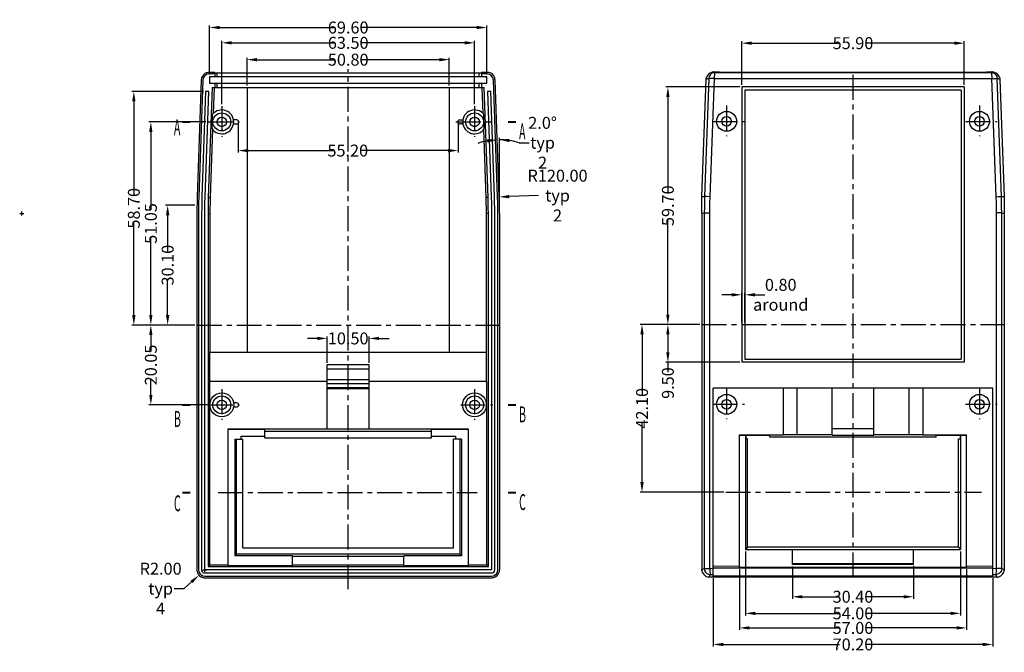
# Model space of a CAD drawing. Extents: x -28 to 950, y -286 to 163.
# Drawn here: x 263 to 511, y -286 to -128 of the extents above; entities that cross this region are included whole.
import ezdxf

# ---------------------------------------------------------------- set-up
doc = ezdxf.new("R2010")
doc.units = 0
doc.header["$LTSCALE"] = 5
doc.linetypes.add('CENTER', pattern=[2, 1.25, -0.25, 0.25, -0.25])
doc.layers.get('0').update_dxf_attribs({"linetype": 'CONTINUOUS'})
doc.layers.get('Defpoints').update_dxf_attribs({"linetype": 'CONTINUOUS'})
for name, color, linetype in [('cen', 1, 'CENTER'), ('dim', 4, 'CONTINUOUS'), ('TEXT', 6, 'CONTINUOUS')]:
    doc.layers.add(name, color=color, linetype=linetype)
doc.styles.get("Standard").update_dxf_attribs({"font": 'romans.shx', "width": 0.485})
doc.dimstyles.get("Standard").update_dxf_attribs({"dimtxt": 3, "dimasz": 2.5, "dimexe": 0.5, "dimexo": 0.5, "dimgap": 0.5, "dimtad": 0, "dimtoh": 1, "dimzin": 0, "dimdsep": 46, "dimtxsty": 'Standard', "dimcen": 0.5, "dimadec": 1, "dimazin": 0, "dimtfac": 1, "dimtofl": 0, "dimtmove": 0, "dimatfit": 3, "dimfxl": 0, "dimtolj": 1, "dimtzin": 0, "dimarcsym": 0})

# ---------------------------------------------------------------- blocks, each defined once
blk = doc.blocks.new('*D92')
at = {"layer": 'Defpoints', "color": 0}
for p in [(382.83, -142.68), (383.55, -157.69), (383.86, -172.06), (383.93, -176.25), (383.93, -265.76)]:
    blk.add_point(p, dxfattribs=at)
at = {"layer": 'dim', "color": 0, "lineweight": -2}
for p, q in [((383.93, -173.65), (383.93, -157.18)), ((388.87, -158.44), (391.37, -158.44))]:
    blk.add_line(p, q, dxfattribs=at)
for start, end in [(100.7043, 109.4086), (72.5407, 90), (72.5914, 81.2957)]:
    blk.add_arc((383.93, -174.15), 16.47, start, end, dxfattribs=at)
at = {"layer": 'dim', "color": 0}
for points in [[(380.82, -157.56), (380.92, -158.38), (383.35, -157.69)], [(386.39, -158.29), (386.45, -157.46), (383.93, -157.68)]]:
    blk.add_solid(points, dxfattribs=at)
at = {"layer": 'dim', "color": 0, "insert": (394.75, -158.44), "char_height": 3, "attachment_point": 5}
blk.add_mtext('\\A1;2.0°\\Ptyp 2', dxfattribs=at)
blk = doc.blocks.new('*D93')
at = {"layer": 'Defpoints', "color": 0}
for p in [(307.93, -204.25), (296.37, -224.3), (311.18, -224.3)]:
    blk.add_point(p, dxfattribs=at)
at = {"layer": 'dim', "color": 0, "lineweight": -2}
for p, q in [((307.43, -204.25), (295.87, -204.25)), ((296.37, -206.75), (296.37, -210.87)), ((296.37, -221.8), (296.37, -217.69)), ((310.68, -224.3), (295.87, -224.3))]:
    blk.add_line(p, q, dxfattribs=at)
at = {"layer": 'dim', "color": 0}
for points in [[(295.95, -206.75), (296.78, -206.75), (296.37, -204.25)], [(295.95, -221.8), (296.78, -221.8), (296.37, -224.3)]]:
    blk.add_solid(points, dxfattribs=at)
at = {"layer": 'dim', "color": 0, "insert": (296.37, -214.28), "char_height": 3, "attachment_point": 5, "rotation": 90}
blk.add_mtext('\\A1;20.05', dxfattribs=at)
blk = doc.blocks.new('*D94')
at = {"layer": 'Defpoints', "color": 0}
for p in [(351.18, -207.61), (340.68, -214.25), (351.18, -214.25)]:
    blk.add_point(p, dxfattribs=at)
at = {"layer": 'dim', "color": 0, "lineweight": -2}
for p, q in [((338.18, -207.61), (335.68, -207.61)), ((340.68, -213.75), (340.68, -207.11)), ((351.18, -213.75), (351.18, -207.11)), ((353.68, -207.61), (356.18, -207.61))]:
    blk.add_line(p, q, dxfattribs=at)
at = {"layer": 'dim', "color": 0}
for points in [[(338.18, -207.2), (338.18, -208.03), (340.68, -207.61)], [(353.68, -207.2), (353.68, -208.03), (351.18, -207.61)]]:
    blk.add_solid(points, dxfattribs=at)
at = {"layer": 'dim', "color": 0, "insert": (345.93, -207.61), "char_height": 3, "attachment_point": 5}
blk.add_mtext('\\A1;10.50', dxfattribs=at)
blk = doc.blocks.new('*D95')
at = {"layer": 'Defpoints', "color": 0}
for p in [(309.93, -265.75), (308.45, -267.1)]:
    blk.add_point(p, dxfattribs=at)
at = {"layer": 'dim', "color": 0, "lineweight": -2}
for p, q in [((309.43, -265.75), (310.43, -265.75)), ((309.93, -266.25), (309.93, -265.25)), ((304.74, -270.48), (306.6, -268.78)), ((302.24, -270.48), (304.74, -270.48))]:
    blk.add_line(p, q, dxfattribs=at)
at = {"layer": 'dim', "color": 0}
blk.add_solid([(306.32, -268.48), (306.88, -269.09), (308.45, -267.1)], dxfattribs=at)
at = {"layer": 'dim', "color": 0, "insert": (298.83, -270.48), "char_height": 3, "attachment_point": 5}
blk.add_mtext('\\A1;R2.00\\Ptyp 4', dxfattribs=at)
blk = doc.blocks.new('*D96')
at = {"layer": 'Defpoints', "color": 0}
for p in [(383.86, -172.06), (263.93, -176.25)]:
    blk.add_point(p, dxfattribs=at)
at = {"layer": 'dim', "color": 0, "lineweight": -2}
for p, q in [((393.71, -171.72), (386.35, -171.97)), ((263.43, -176.25), (264.43, -176.25)), ((263.93, -176.75), (263.93, -175.75))]:
    blk.add_line(p, q, dxfattribs=at)
at = {"layer": 'dim', "color": 0}
blk.add_solid([(386.34, -171.56), (386.37, -172.39), (383.86, -172.06)], dxfattribs=at)
at = {"layer": 'dim', "color": 0, "insert": (398.51, -171.72), "char_height": 3, "attachment_point": 5}
blk.add_mtext('\\A1;R120.00\\Ptyp 2', dxfattribs=at)
blk = doc.blocks.new('*D97')
at = {"layer": 'Defpoints', "color": 0}
for p in [(318.33, -153.2), (373.53, -153.2), (373.53, -160.41)]:
    blk.add_point(p, dxfattribs=at)
at = {"layer": 'dim', "color": 0, "lineweight": -2}
for p, q in [((318.33, -153.7), (318.33, -160.91)), ((373.53, -153.7), (373.53, -160.91)), ((320.83, -160.41), (342.42, -160.41)), ((371.03, -160.41), (349.24, -160.41))]:
    blk.add_line(p, q, dxfattribs=at)
at = {"layer": 'dim', "color": 0}
for points in [[(320.83, -160), (320.83, -160.83), (318.33, -160.41)], [(371.03, -160), (371.03, -160.83), (373.53, -160.41)]]:
    blk.add_solid(points, dxfattribs=at)
at = {"layer": 'dim', "color": 0, "insert": (345.83, -160.41), "char_height": 3, "attachment_point": 5}
blk.add_mtext('\\A1;55.20', dxfattribs=at)
blk = doc.blocks.new('*D98')
at = {"layer": 'Defpoints', "color": 0}
for p in [(371.33, -137.57), (320.53, -144.55), (371.33, -144.55)]:
    blk.add_point(p, dxfattribs=at)
at = {"layer": 'dim', "color": 0, "lineweight": -2}
for p, q in [((320.53, -144.05), (320.53, -137.07)), ((323.03, -137.57), (342.52, -137.57)), ((368.83, -137.57), (349.34, -137.57)), ((371.33, -144.05), (371.33, -137.07))]:
    blk.add_line(p, q, dxfattribs=at)
at = {"layer": 'dim', "color": 0}
for points in [[(323.03, -137.15), (323.03, -137.98), (320.53, -137.57)], [(368.83, -137.15), (368.83, -137.98), (371.33, -137.57)]]:
    blk.add_solid(points, dxfattribs=at)
at = {"layer": 'dim', "color": 0, "insert": (345.93, -137.57), "char_height": 3, "attachment_point": 5}
blk.add_mtext('\\A1;50.80', dxfattribs=at)
blk = doc.blocks.new('*D99')
at = {"layer": 'Defpoints', "color": 0}
for p in [(377.68, -133.33), (314.18, -149.26), (377.68, -149.26)]:
    blk.add_point(p, dxfattribs=at)
at = {"layer": 'dim', "color": 0, "lineweight": -2}
for p, q in [((314.18, -148.76), (314.18, -132.83)), ((316.68, -133.33), (342.55, -133.33)), ((375.18, -133.33), (349.3, -133.33)), ((377.68, -148.76), (377.68, -132.83))]:
    blk.add_line(p, q, dxfattribs=at)
at = {"layer": 'dim', "color": 0}
for points in [[(316.68, -132.92), (316.68, -133.75), (314.18, -133.33)], [(375.18, -132.92), (375.18, -133.75), (377.68, -133.33)]]:
    blk.add_solid(points, dxfattribs=at)
at = {"layer": 'dim', "color": 0, "insert": (345.93, -133.33), "char_height": 3, "attachment_point": 5}
blk.add_mtext('\\A1;63.50', dxfattribs=at)
blk = doc.blocks.new('*D100')
at = {"layer": 'Defpoints', "color": 0}
for p in [(380.73, -129.49), (311.13, -141.8), (380.73, -141.8)]:
    blk.add_point(p, dxfattribs=at)
at = {"layer": 'dim', "color": 0, "lineweight": -2}
for p, q in [((311.13, -141.3), (311.13, -128.99)), ((313.63, -129.49), (342.55, -129.49)), ((378.23, -129.49), (349.3, -129.49)), ((380.73, -141.3), (380.73, -128.99))]:
    blk.add_line(p, q, dxfattribs=at)
at = {"layer": 'dim', "color": 0}
for points in [[(313.63, -129.07), (313.63, -129.9), (311.13, -129.49)], [(378.23, -129.07), (378.23, -129.9), (380.73, -129.49)]]:
    blk.add_solid(points, dxfattribs=at)
at = {"layer": 'dim', "color": 0, "insert": (345.93, -129.49), "char_height": 3, "attachment_point": 5}
blk.add_mtext('\\A1;69.60', dxfattribs=at)
blk = doc.blocks.new('*D101')
at = {"layer": 'Defpoints', "color": 0}
for p in [(292.1, -145.55), (310.13, -145.55), (307.93, -204.25)]:
    blk.add_point(p, dxfattribs=at)
at = {"layer": 'dim', "color": 0, "lineweight": -2}
for p, q in [((309.63, -145.55), (291.6, -145.55)), ((292.1, -148.05), (292.1, -171.49)), ((292.1, -201.75), (292.1, -178.31)), ((307.43, -204.25), (291.6, -204.25))]:
    blk.add_line(p, q, dxfattribs=at)
at = {"layer": 'dim', "color": 0}
for points in [[(291.68, -148.05), (292.52, -148.05), (292.1, -145.55)], [(291.68, -201.75), (292.52, -201.75), (292.1, -204.25)]]:
    blk.add_solid(points, dxfattribs=at)
at = {"layer": 'dim', "color": 0, "insert": (292.1, -174.9), "char_height": 3, "attachment_point": 5, "rotation": 90}
blk.add_mtext('\\A1;58.70', dxfattribs=at)
blk = doc.blocks.new('*D102')
at = {"layer": 'Defpoints', "color": 0}
for p in [(300.59, -174.15), (307.93, -174.15), (307.93, -204.25)]:
    blk.add_point(p, dxfattribs=at)
at = {"layer": 'dim', "color": 0, "lineweight": -2}
for p, q in [((307.43, -174.15), (300.09, -174.15)), ((300.59, -176.65), (300.59, -185.79)), ((300.59, -201.75), (300.59, -192.61)), ((307.43, -204.25), (300.09, -204.25))]:
    blk.add_line(p, q, dxfattribs=at)
at = {"layer": 'dim', "color": 0}
for points in [[(300.17, -176.65), (301.01, -176.65), (300.59, -174.15)], [(300.17, -201.75), (301.01, -201.75), (300.59, -204.25)]]:
    blk.add_solid(points, dxfattribs=at)
at = {"layer": 'dim', "color": 0, "insert": (300.59, -189.2), "char_height": 3, "attachment_point": 5, "rotation": 90}
blk.add_mtext('\\A1;30.10', dxfattribs=at)
blk = doc.blocks.new('*D103')
at = {"layer": 'Defpoints', "color": 0}
for p in [(296.37, -153.2), (310.7, -153.2), (307.93, -204.25)]:
    blk.add_point(p, dxfattribs=at)
at = {"layer": 'dim', "color": 0, "lineweight": -2}
for p, q in [((310.2, -153.2), (295.87, -153.2)), ((296.37, -155.7), (296.37, -175.32)), ((296.37, -201.75), (296.37, -182.14)), ((307.43, -204.25), (295.87, -204.25))]:
    blk.add_line(p, q, dxfattribs=at)
at = {"layer": 'dim', "color": 0}
for points in [[(295.95, -155.7), (296.78, -155.7), (296.37, -153.2)], [(295.95, -201.75), (296.78, -201.75), (296.37, -204.25)]]:
    blk.add_solid(points, dxfattribs=at)
at = {"layer": 'dim', "color": 0, "insert": (296.37, -178.73), "char_height": 3, "attachment_point": 5, "rotation": 90}
blk.add_mtext('\\A1;51.05', dxfattribs=at)
blk = doc.blocks.new('*D104')
at = {"layer": 'Defpoints', "color": 0}
for p in [(437.61, -267.32), (507.81, -267.32), (507.81, -284.52)]:
    blk.add_point(p, dxfattribs=at)
at = {"layer": 'dim', "color": 0, "lineweight": -2}
for p, q in [((437.61, -267.82), (437.61, -285.02)), ((507.81, -267.82), (507.81, -285.02)), ((440.11, -284.52), (469.3, -284.52)), ((505.31, -284.52), (476.12, -284.52))]:
    blk.add_line(p, q, dxfattribs=at)
at = {"layer": 'dim', "color": 0}
for points in [[(440.11, -284.1), (440.11, -284.94), (437.61, -284.52)], [(505.31, -284.1), (505.31, -284.94), (507.81, -284.52)]]:
    blk.add_solid(points, dxfattribs=at)
at = {"layer": 'dim', "color": 0, "insert": (472.71, -284.52), "char_height": 3, "attachment_point": 5}
blk.add_mtext('\\A1;70.20', dxfattribs=at)
blk = doc.blocks.new('*D105')
at = {"layer": 'Defpoints', "color": 0}
for p in [(445.71, -260.62), (499.71, -260.62), (499.71, -276.7)]:
    blk.add_point(p, dxfattribs=at)
at = {"layer": 'dim', "color": 0, "lineweight": -2}
for p, q in [((445.71, -261.12), (445.71, -277.2)), ((499.71, -261.12), (499.71, -277.2)), ((448.21, -276.7), (469.3, -276.7)), ((497.21, -276.7), (476.12, -276.7))]:
    blk.add_line(p, q, dxfattribs=at)
at = {"layer": 'dim', "color": 0}
for points in [[(448.21, -276.28), (448.21, -277.11), (445.71, -276.7)], [(497.21, -276.28), (497.21, -277.11), (499.71, -276.7)]]:
    blk.add_solid(points, dxfattribs=at)
at = {"layer": 'dim', "color": 0, "insert": (472.71, -276.7), "char_height": 3, "attachment_point": 5}
blk.add_mtext('\\A1;54.00', dxfattribs=at)
blk = doc.blocks.new('*D106')
at = {"layer": 'Defpoints', "color": 0}
for p in [(444.21, -265.07), (501.21, -265.07), (501.21, -280.36)]:
    blk.add_point(p, dxfattribs=at)
at = {"layer": 'dim', "color": 0, "lineweight": -2}
for p, q in [((444.21, -265.57), (444.21, -280.86)), ((501.21, -265.57), (501.21, -280.86)), ((446.71, -280.36), (469.3, -280.36)), ((498.71, -280.36), (476.12, -280.36))]:
    blk.add_line(p, q, dxfattribs=at)
at = {"layer": 'dim', "color": 0}
for points in [[(446.71, -279.94), (446.71, -280.77), (444.21, -280.36)], [(498.71, -279.94), (498.71, -280.77), (501.21, -280.36)]]:
    blk.add_solid(points, dxfattribs=at)
at = {"layer": 'dim', "color": 0, "insert": (472.71, -280.36), "char_height": 3, "attachment_point": 5}
blk.add_mtext('\\A1;57.00', dxfattribs=at)
blk = doc.blocks.new('*D107')
at = {"layer": 'Defpoints', "color": 0}
for p in [(457.51, -264.4), (487.91, -264.28), (487.91, -272.53)]:
    blk.add_point(p, dxfattribs=at)
at = {"layer": 'dim', "color": 0, "lineweight": -2}
for p, q in [((457.51, -264.9), (457.51, -273.03)), ((487.91, -264.78), (487.91, -273.03)), ((460.01, -272.53), (469.3, -272.53)), ((485.41, -272.53), (476.12, -272.53))]:
    blk.add_line(p, q, dxfattribs=at)
at = {"layer": 'dim', "color": 0}
for points in [[(460.01, -272.12), (460.01, -272.95), (457.51, -272.53)], [(485.41, -272.12), (485.41, -272.95), (487.91, -272.53)]]:
    blk.add_solid(points, dxfattribs=at)
at = {"layer": 'dim', "color": 0, "insert": (472.71, -272.53), "char_height": 3, "attachment_point": 5}
blk.add_mtext('\\A1;30.40', dxfattribs=at)
blk = doc.blocks.new('*D108')
at = {"layer": 'Defpoints', "color": 0}
for p in [(500.66, -133.42), (444.76, -144.42), (500.66, -144.42)]:
    blk.add_point(p, dxfattribs=at)
at = {"layer": 'dim', "color": 0, "lineweight": -2}
for p, q in [((444.76, -143.92), (444.76, -132.92)), ((447.26, -133.42), (469.3, -133.42)), ((498.16, -133.42), (476.12, -133.42)), ((500.66, -143.92), (500.66, -132.92))]:
    blk.add_line(p, q, dxfattribs=at)
at = {"layer": 'dim', "color": 0}
for points in [[(447.26, -133), (447.26, -133.84), (444.76, -133.42)], [(498.16, -133), (498.16, -133.84), (500.66, -133.42)]]:
    blk.add_solid(points, dxfattribs=at)
at = {"layer": 'dim', "color": 0, "insert": (472.71, -133.42), "char_height": 3, "attachment_point": 5}
blk.add_mtext('\\A1;55.90', dxfattribs=at)
blk = doc.blocks.new('*D109')
at = {"layer": 'Defpoints', "color": 0}
for p in [(445.56, -196.65), (444.76, -204.12), (445.56, -204.12)]:
    blk.add_point(p, dxfattribs=at)
at = {"layer": 'dim', "color": 0, "lineweight": -2}
for p, q in [((442.26, -196.65), (439.76, -196.65)), ((444.76, -203.62), (444.76, -196.15)), ((445.56, -203.62), (445.56, -196.15)), ((448.06, -196.65), (450.56, -196.65))]:
    blk.add_line(p, q, dxfattribs=at)
at = {"layer": 'dim', "color": 0}
for points in [[(442.26, -196.23), (442.26, -197.07), (444.76, -196.65)], [(448.06, -196.23), (448.06, -197.07), (445.56, -196.65)]]:
    blk.add_solid(points, dxfattribs=at)
at = {"layer": 'dim', "color": 0, "insert": (454.56, -196.65), "char_height": 3, "attachment_point": 5}
blk.add_mtext('\\A1;0.80\\Paround', dxfattribs=at)
blk = doc.blocks.new('*D110')
at = {"layer": 'Defpoints', "color": 0}
for p in [(426.22, -144.42), (444.76, -144.42), (434.71, -204.12)]:
    blk.add_point(p, dxfattribs=at)
at = {"layer": 'dim', "color": 0, "lineweight": -2}
for p, q in [((444.26, -144.42), (425.72, -144.42)), ((426.22, -146.92), (426.22, -170.86)), ((426.22, -201.62), (426.22, -177.68)), ((434.21, -204.12), (425.72, -204.12))]:
    blk.add_line(p, q, dxfattribs=at)
at = {"layer": 'dim', "color": 0}
for points in [[(425.8, -146.92), (426.63, -146.92), (426.22, -144.42)], [(425.8, -201.62), (426.63, -201.62), (426.22, -204.12)]]:
    blk.add_solid(points, dxfattribs=at)
at = {"layer": 'dim', "color": 0, "insert": (426.22, -174.27), "char_height": 3, "attachment_point": 5, "rotation": 90}
blk.add_mtext('\\A1;59.70', dxfattribs=at)
blk = doc.blocks.new('*D111')
at = {"layer": 'Defpoints', "color": 0}
for p in [(434.71, -204.12), (426.22, -213.62), (444.76, -213.62)]:
    blk.add_point(p, dxfattribs=at)
at = {"layer": 'dim', "color": 0, "lineweight": -2}
for p, q in [((434.21, -204.12), (425.72, -204.12)), ((426.22, -206.62), (426.22, -211.12)), ((444.26, -213.62), (425.72, -213.62)), ((426.22, -213.62), (426.22, -216.12))]:
    blk.add_line(p, q, dxfattribs=at)
at = {"layer": 'dim', "color": 0}
for points in [[(425.8, -206.62), (426.63, -206.62), (426.22, -204.12)], [(425.8, -211.12), (426.63, -211.12), (426.22, -213.62)]]:
    blk.add_solid(points, dxfattribs=at)
at = {"layer": 'dim', "color": 0, "insert": (426.22, -218.83), "char_height": 3, "attachment_point": 5, "rotation": 90}
blk.add_mtext('\\A1;9.50', dxfattribs=at)
blk = doc.blocks.new('*D112')
at = {"layer": 'Defpoints', "color": 0}
for p in [(419.73, -204.12), (434.71, -204.12), (440.75, -246.22)]:
    blk.add_point(p, dxfattribs=at)
at = {"layer": 'dim', "color": 0, "lineweight": -2}
for p, q in [((434.21, -204.12), (419.23, -204.12)), ((419.73, -206.62), (419.73, -221.76)), ((419.73, -243.72), (419.73, -228.58)), ((440.25, -246.22), (419.23, -246.22))]:
    blk.add_line(p, q, dxfattribs=at)
at = {"layer": 'dim', "color": 0}
for points in [[(419.31, -206.62), (420.15, -206.62), (419.73, -204.12)], [(419.31, -243.72), (420.15, -243.72), (419.73, -246.22)]]:
    blk.add_solid(points, dxfattribs=at)
at = {"layer": 'dim', "color": 0, "insert": (419.73, -225.17), "char_height": 3, "attachment_point": 5, "rotation": 90}
blk.add_mtext('\\A1;42.10', dxfattribs=at)

msp = doc.modelspace()

# ---------------------------------------------------------------- linework, layer by layer
for p, q in [((312.429, -140.755), (311.026, -140.755)), ((312.429, -140.755), (312.429, -141.805)), ((312.429, -140.884), (312.475, -140.888)), ((313.029, -140.895), (379.059, -140.894)), ((379.429, -140.755), (379.429, -141.805)), ((380.832, -140.755), (379.429, -140.755)), ((437.809, -140.617), (439.212, -140.617)), ((439.212, -140.617), (439.212, -140.746)), ((505.842, -140.756), (439.812, -140.756)), ((506.212, -140.617), (507.615, -140.617)), ((506.212, -140.617), (506.212, -140.746)), ((309.028, -142.684), (308.002, -172.062)), ((309.428, -142.698), (308.402, -172.076)), ((312.429, -141.155), (311.026, -141.155)), ((311.129, -141.805), (380.729, -141.805)), ((311.129, -141.805), (311.129, -143.505)), ((380.831, -141.155), (379.429, -141.155)), ((380.729, -143.505), (380.729, -141.805)), ((383.456, -172.076), (382.43, -142.699)), ((383.856, -172.062), (382.83, -142.684)), ((434.785, -171.923), (435.811, -142.545)), ((509.613, -142.545), (510.639, -171.923)), ((310.129, -145.555), (309.202, -172.104)), ((310.001, -172.131), (310.929, -145.555)), ((310.929, -145.555), (310.129, -145.555)), ((311.765, -144.555), (310.801, -172.159)), ((311.129, -143.505), (380.729, -143.505)), ((311.765, -144.555), (380.094, -144.555)), ((312.252, -144.555), (312.023, -151.119)), ((312.429, -143.505), (312.429, -144.555)), ((320.529, -144.555), (320.529, -211.155)), ((371.329, -144.555), (371.329, -211.155)), ((379.429, -143.505), (379.429, -144.555)), ((379.835, -151.119), (379.606, -144.555)), ((381.058, -172.159), (380.094, -144.555)), ((380.929, -145.555), (381.857, -172.131)), ((381.73, -145.555), (380.929, -145.555)), ((382.657, -172.104), (381.73, -145.555)), ((444.762, -144.417), (444.762, -213.617)), ((500.662, -144.417), (444.762, -144.417)), ((445.562, -145.217), (445.562, -212.817)), ((499.862, -145.217), (445.562, -145.217)), ((499.862, -145.217), (499.862, -212.817)), ((500.662, -144.417), (500.662, -213.617)), ((311.737, -154.948), (311.865, -151.296)), ((317.929, -152.705), (317.137, -152.705)), ((373.929, -152.705), (374.721, -152.705)), ((380.121, -154.948), (379.994, -151.296)), ((311.883, -155.135), (311.288, -172.176)), ((317.137, -153.705), (317.929, -153.705)), ((374.721, -153.705), (373.929, -153.705)), ((380.571, -172.176), (379.976, -155.135)), ((307.929, -176.25), (307.929, -265.756)), ((308.329, -176.25), (308.329, -265.756)), ((309.129, -176.25), (309.129, -265.756)), ((309.929, -265.755), (309.929, -176.25)), ((310.729, -176.25), (310.729, -264.955)), ((311.217, -176.249), (311.217, -211.155)), ((380.642, -211.155), (380.642, -176.249)), ((381.129, -264.955), (381.129, -176.25)), ((381.929, -176.25), (381.929, -265.755)), ((382.729, -265.755), (382.729, -176.25)), ((383.529, -265.756), (383.529, -176.25)), ((383.929, -176.25), (383.929, -265.756)), ((434.712, -176.111), (434.712, -265.617)), ((510.712, -176.111), (510.712, -265.617)), ((380.668, -211.155), (311.19, -211.155)), ((311.19, -218.455), (311.19, -211.155)), ((380.668, -218.455), (380.668, -211.155)), ((351.179, -214.255), (340.679, -214.255)), ((340.679, -230.378), (340.679, -214.255)), ((351.179, -230.378), (351.179, -214.255)), ((500.662, -213.617), (444.762, -213.617)), ((445.562, -212.817), (499.862, -212.817)), ((340.679, -215.255), (351.179, -215.255)), ((311.148, -264.536), (311.148, -218.455)), ((340.679, -218.455), (311.148, -218.455)), ((340.679, -217.955), (351.179, -217.955)), ((340.679, -218.955), (351.179, -218.955)), ((340.679, -219.955), (351.179, -219.955)), ((380.71, -218.455), (351.179, -218.455)), ((380.71, -264.536), (380.71, -218.455)), ((351.179, -220.255), (340.679, -220.255)), ((437.612, -267.325), (437.612, -220.117)), ((507.812, -220.117), (437.612, -220.117)), ((455.212, -220.117), (455.212, -231.817)), ((458.712, -231.869), (458.712, -220.117)), ((467.462, -231.921), (467.462, -220.117)), ((477.962, -231.921), (477.962, -220.117)), ((486.712, -220.117), (486.712, -231.869)), ((490.212, -220.117), (490.212, -231.817)), ((507.812, -267.325), (507.812, -220.117)), ((317.929, -223.805), (317.137, -223.805)), ((317.137, -224.805), (317.929, -224.805)), ((376.129, -230.378), (315.729, -230.378)), ((315.729, -230.378), (315.729, -264.651)), ((315.729, -230.455), (325.029, -230.455)), ((319.002, -232.137), (325.029, -232.137)), ((319.002, -232.137), (319.002, -232.955)), ((325.029, -232.598), (325.029, -230.455)), ((325.029, -230.916), (366.829, -230.916)), ((366.829, -230.455), (376.129, -230.455)), ((366.829, -232.598), (366.829, -230.455)), ((366.829, -232.137), (372.856, -232.137)), ((372.856, -232.137), (372.856, -232.955)), ((376.129, -264.651), (376.129, -230.378)), ((444.212, -231.854), (455.212, -231.817)), ((444.212, -265.067), (444.212, -231.854)), ((444.212, -231.925), (445.712, -231.925)), ((445.712, -231.925), (445.712, -260.617)), ((445.712, -231.925), (445.785, -231.998)), ((451.812, -231.998), (445.785, -231.998)), ((445.785, -231.998), (445.785, -232.817)), ((451.812, -232.459), (451.812, -231.998)), ((458.712, -231.817), (455.212, -231.817)), ((467.462, -231.869), (458.712, -231.869)), ((467.462, -230.24), (477.962, -230.24)), ((467.462, -231.921), (477.962, -231.921)), ((486.712, -231.869), (477.962, -231.869)), ((490.212, -231.817), (486.712, -231.817)), ((490.212, -231.817), (501.212, -231.854)), ((499.639, -231.998), (493.612, -231.998)), ((493.612, -232.459), (493.612, -231.998)), ((499.712, -231.925), (499.639, -231.998)), ((499.639, -231.998), (499.639, -232.817)), ((499.712, -231.925), (499.712, -260.617)), ((499.712, -231.925), (501.212, -231.925)), ((501.212, -265.067), (501.212, -231.854)), ((317.429, -232.955), (317.429, -262.255)), ((317.429, -232.955), (319.463, -232.955)), ((317.89, -261.794), (317.89, -232.955)), ((319.463, -260.221), (319.463, -232.955)), ((325.029, -232.598), (366.829, -232.598)), ((372.395, -260.221), (372.395, -232.955)), ((374.429, -232.955), (372.395, -232.955)), ((373.968, -232.955), (373.968, -261.794)), ((374.429, -232.955), (374.429, -262.255)), ((446.246, -232.817), (445.785, -232.817)), ((446.246, -260.082), (446.246, -232.817)), ((493.612, -232.459), (451.812, -232.459)), ((499.178, -260.082), (499.178, -232.817)), ((499.178, -232.817), (499.639, -232.817)), ((317.89, -261.794), (317.429, -262.255)), ((373.968, -261.794), (317.89, -261.794)), ((319.463, -260.221), (372.395, -260.221)), ((373.968, -261.794), (374.429, -262.255)), ((446.246, -260.082), (445.712, -260.617)), ((445.712, -260.617), (457.512, -260.617)), ((499.178, -260.082), (446.246, -260.082)), ((457.512, -264.403), (457.512, -260.617)), ((487.912, -260.697), (457.512, -260.697)), ((487.912, -260.617), (499.712, -260.617)), ((487.912, -264.403), (487.912, -260.617)), ((499.178, -260.082), (499.712, -260.617)), ((310.729, -264.955), (311.148, -264.536)), ((311.148, -264.536), (315.729, -264.536)), ((331.929, -262.255), (317.429, -262.255)), ((331.929, -264.651), (331.929, -262.255)), ((359.929, -262.374), (331.929, -262.374)), ((331.929, -264.473), (359.929, -264.473)), ((331.929, -264.541), (359.929, -264.541)), ((374.429, -262.255), (359.929, -262.255)), ((359.929, -264.651), (359.929, -262.255)), ((376.129, -264.536), (380.71, -264.536)), ((381.129, -264.955), (380.71, -264.536)), ((487.912, -264.282), (457.512, -264.282)), ((487.912, -264.403), (457.512, -264.403)), ((486.712, -264.335), (458.712, -264.335)), ((458.712, -264.403), (458.712, -264.335)), ((486.712, -264.403), (486.712, -264.335)), ((307.929, -265.756), (307.949, -266.034)), ((381.929, -265.755), (309.929, -265.755)), ((309.929, -266.555), (381.929, -266.555)), ((310.729, -264.955), (381.129, -264.955)), ((315.729, -264.651), (331.929, -264.651)), ((359.929, -264.651), (376.129, -264.651)), ((383.91, -266.034), (383.929, -265.756)), ((434.731, -265.895), (434.712, -265.617)), ((444.212, -264.853), (437.612, -264.92)), ((437.612, -265.225), (507.812, -265.225)), ((444.212, -265.067), (501.212, -265.067)), ((507.812, -264.92), (501.212, -264.853)), ((510.712, -265.617), (510.692, -265.895)), ((309.65, -267.736), (309.929, -267.755)), ((309.929, -267.355), (381.93, -267.355)), ((309.929, -267.755), (381.93, -267.755)), ((381.93, -267.755), (382.208, -267.736)), ((436.711, -267.617), (436.433, -267.597)), ((508.713, -267.617), (436.711, -267.617)), ((507.812, -267.325), (437.612, -267.325)), ((508.991, -267.597), (508.713, -267.617))]:
    msp.add_line(p, q)
at = {"color": 9}
for p, q in [((313.029, -141.805), (313.029, -140.895)), ((378.829, -141.805), (378.829, -140.895)), ((436.496, -142.277), (435.443, -171.943)), ((437.809, -142.328), (436.751, -171.995)), ((508.673, -171.995), (507.615, -142.328)), ((508.781, -142.284), (508.928, -142.277)), ((509.981, -171.943), (508.928, -142.277)), ((313.029, -144.555), (313.029, -143.505)), ((378.829, -144.555), (378.829, -143.505)), ((310.801, -172.159), (311.288, -172.176)), ((381.058, -172.159), (380.571, -172.176)), ((434.785, -171.923), (435.443, -171.943)), ((509.835, -171.951), (509.981, -171.943)), ((509.981, -171.923), (510.639, -171.943)), ((310.729, -176.25), (311.217, -176.249)), ((381.129, -176.25), (380.642, -176.249)), ((435.369, -176.092), (435.369, -265.428)), ((435.369, -176.092), (436.678, -176.092)), ((436.678, -176.092), (436.678, -265.428)), ((508.746, -265.428), (508.746, -176.092)), ((510.055, -176.092), (508.746, -176.092)), ((510.055, -265.428), (510.055, -176.092)), ((435.369, -265.428), (436.678, -265.428)), ((437.612, -265.473), (436.724, -265.458)), ((436.901, -266.959), (437.612, -266.947)), ((508.7, -265.473), (507.812, -265.458)), ((507.812, -266.947), (508.523, -266.959)), ((510.055, -265.428), (508.746, -265.428))]:
    msp.add_line(p, q, dxfattribs=at)
for points in [[(311.026, -140.755), (310.645, -140.792), (310.277, -140.9), (309.964, -141.06)], [(312.475, -140.888), (312.605, -140.892), (312.8, -140.894), (313.029, -140.895)], [(379.059, -140.894), (379.253, -140.892), (379.383, -140.888), (379.429, -140.884)], [(381.895, -141.061), (381.581, -140.9), (381.213, -140.792), (380.832, -140.755)], [(436.746, -140.922), (436.563, -141.052), (436.345, -141.253), (436.144, -141.508), (435.983, -141.8), (435.885, -142.072)], [(436.746, -140.922), (437.06, -140.762), (437.428, -140.653), (437.809, -140.617)], [(439.812, -140.756), (439.582, -140.756), (439.388, -140.753), (439.258, -140.75), (439.212, -140.746)], [(506.212, -140.746), (506.166, -140.75), (506.036, -140.753), (505.842, -140.756)], [(507.615, -140.617), (507.996, -140.653), (508.364, -140.762), (508.677, -140.922)], [(509.539, -142.072), (509.437, -141.792), (509.283, -141.512), (509.086, -141.261), (508.873, -141.061), (508.677, -140.922)], [(309.102, -142.21), (309.078, -142.304), (309.028, -142.684)], [(309.964, -141.06), (309.637, -141.316), (309.388, -141.607), (309.2, -141.94), (309.102, -142.21)], [(311.026, -141.155), (310.543, -141.23), (310.104, -141.447), (309.752, -141.787), (309.519, -142.217), (309.428, -142.698)], [(382.756, -142.21), (382.659, -141.94), (382.47, -141.607), (382.221, -141.316), (381.895, -141.061)], [(382.83, -142.684), (382.78, -142.304), (382.756, -142.21)], [(435.811, -142.545), (435.861, -142.166), (435.885, -142.072)], [(509.539, -142.072), (509.563, -142.166), (509.613, -142.545)], [(308.002, -172.062), (307.962, -173.457), (307.937, -174.853), (307.929, -176.25)], [(308.402, -172.076), (308.362, -173.467), (308.337, -174.858), (308.329, -176.25)], [(309.202, -172.104), (309.161, -173.485), (309.137, -174.867), (309.129, -176.25)], [(309.929, -176.25), (309.937, -174.877), (309.961, -173.504), (310.001, -172.131)], [(310.801, -172.159), (310.761, -173.522), (310.737, -174.886), (310.729, -176.25)], [(311.288, -172.176), (311.248, -173.534), (311.224, -174.892), (311.217, -176.249)], [(380.642, -176.249), (380.634, -174.892), (380.61, -173.534), (380.571, -172.176)], [(381.129, -176.25), (381.121, -174.886), (381.097, -173.522), (381.058, -172.159)], [(381.857, -172.131), (381.897, -173.504), (381.921, -174.877), (381.929, -176.25)], [(382.729, -176.25), (382.721, -174.867), (382.697, -173.485), (382.657, -172.104)], [(383.529, -176.25), (383.521, -174.858), (383.497, -173.467), (383.456, -172.076)], [(383.929, -176.25), (383.921, -174.853), (383.897, -173.457), (383.856, -172.062)], [(434.712, -176.111), (434.72, -174.715), (434.744, -173.319), (434.785, -171.923)], [(510.639, -171.923), (510.679, -173.319), (510.704, -174.715), (510.712, -176.111)], [(307.949, -266.034), (307.968, -266.146), (308.081, -266.521), (308.266, -266.867), (308.515, -267.17), (308.818, -267.418), (309.163, -267.603), (309.538, -267.717), (309.65, -267.736)], [(308.329, -265.756), (308.407, -266.25), (308.634, -266.696), (308.988, -267.05), (309.434, -267.277), (309.929, -267.355)], [(309.129, -265.756), (309.168, -266.002), (309.282, -266.226), (309.458, -266.402), (309.682, -266.516), (309.929, -266.555)], [(381.93, -267.355), (382.424, -267.277), (382.87, -267.05), (383.224, -266.696), (383.451, -266.25), (383.529, -265.756)], [(382.208, -267.736), (382.32, -267.717), (382.695, -267.603), (383.041, -267.418), (383.344, -267.17), (383.592, -266.867), (383.777, -266.521), (383.891, -266.146), (383.91, -266.034)], [(434.731, -265.895), (434.755, -266.03), (434.86, -266.378), (435.04, -266.722), (435.294, -267.033), (435.605, -267.287), (435.949, -267.468), (436.298, -267.574), (436.433, -267.597)], [(508.991, -267.597), (509.138, -267.571), (509.483, -267.464), (509.823, -267.284), (510.13, -267.033), (510.381, -266.726), (510.56, -266.386), (510.667, -266.042), (510.693, -265.895)]]:
    msp.add_lwpolyline(points)
for points in [[(438.036, -140.776), (437.568, -140.85), (437.145, -141.062), (436.806, -141.392), (436.583, -141.81), (436.496, -142.277)], [(437.809, -140.617), (437.756, -140.648), (437.752, -140.68), (437.798, -140.712), (437.892, -140.744), (438.036, -140.776)], [(438.036, -140.776), (437.984, -140.856), (437.936, -141.072), (437.898, -141.403), (437.874, -141.817), (437.865, -142.276)], [(438.036, -140.776), (455.341, -140.802), (472.712, -140.811), (490.083, -140.802), (507.388, -140.776)], [(507.388, -140.776), (507.531, -140.744), (507.626, -140.712), (507.671, -140.68), (507.668, -140.648), (507.615, -140.617)], [(507.388, -140.776), (507.44, -140.856), (507.488, -141.072), (507.525, -141.403), (507.55, -141.817), (507.559, -142.276)], [(507.388, -140.776), (507.856, -140.85), (508.279, -141.062), (508.617, -141.392), (508.841, -141.81), (508.928, -142.277)], [(435.811, -142.545), (435.848, -142.492), (435.936, -142.438), (436.073, -142.384), (436.26, -142.33), (436.496, -142.277)], [(437.809, -142.328), (436.934, -142.296), (436.643, -142.284), (436.496, -142.277)], [(437.809, -142.328), (437.811, -142.315), (437.817, -142.302), (437.826, -142.291), (437.838, -142.283), (437.851, -142.278), (437.865, -142.276)], [(437.865, -142.276), (455.257, -142.302), (472.712, -142.311), (490.167, -142.302), (507.559, -142.276)], [(507.559, -142.276), (507.573, -142.278), (507.586, -142.283), (507.598, -142.291), (507.607, -142.302), (507.612, -142.315), (507.615, -142.328)], [(507.615, -142.328), (508.087, -142.311), (508.781, -142.284)], [(508.928, -142.277), (509.164, -142.33), (509.351, -142.384), (509.488, -142.438), (509.575, -142.492), (509.613, -142.545)], [(435.443, -171.943), (435.402, -173.326), (435.377, -174.709), (435.369, -176.092)], [(436.751, -171.995), (435.878, -171.962), (435.589, -171.951), (435.443, -171.943)], [(436.751, -171.995), (436.71, -173.361), (436.686, -174.726), (436.678, -176.092)], [(508.673, -171.995), (509.144, -171.978), (509.835, -171.951)], [(508.746, -176.092), (508.738, -174.726), (508.714, -173.361), (508.673, -171.995)], [(510.055, -176.092), (510.046, -174.709), (510.022, -173.326), (509.981, -171.943)], [(434.712, -176.111), (434.797, -176.11), (435.016, -176.104), (435.369, -176.092)], [(510.055, -176.092), (510.408, -176.104), (510.627, -176.11), (510.712, -176.111)], [(434.712, -265.617), (434.737, -265.669), (434.795, -265.687), (434.887, -265.673), (435.013, -265.626), (435.174, -265.544), (435.369, -265.428)], [(435.369, -265.428), (435.449, -265.899), (435.668, -266.324), (436.005, -266.66), (436.43, -266.879), (436.901, -266.959)], [(436.711, -267.617), (436.66, -267.591), (436.641, -267.533), (436.655, -267.441), (436.703, -267.315), (436.784, -267.154), (436.901, -266.959)], [(436.724, -265.473), (436.712, -265.471), (436.701, -265.467), (436.691, -265.46), (436.684, -265.451), (436.679, -265.44), (436.678, -265.428)], [(436.723, -265.473), (436.738, -265.897), (436.765, -266.287), (436.804, -266.61), (436.85, -266.84), (436.901, -266.959)], [(510.055, -265.428), (509.975, -265.899), (509.756, -266.324), (509.418, -266.66), (508.994, -266.879), (508.523, -266.959)], [(508.7, -265.473), (508.686, -265.897), (508.659, -266.287), (508.62, -266.61), (508.574, -266.84), (508.523, -266.959)], [(508.523, -266.959), (508.639, -267.154), (508.721, -267.315), (508.769, -267.441), (508.783, -267.533), (508.764, -267.591), (508.713, -267.617)], [(508.746, -265.428), (508.745, -265.44), (508.74, -265.451), (508.733, -265.46), (508.723, -265.467), (508.712, -265.471), (508.7, -265.473)], [(510.055, -265.428), (510.25, -265.544), (510.411, -265.626), (510.536, -265.673), (510.628, -265.687), (510.687, -265.669), (510.712, -265.617)]]:
    msp.add_lwpolyline(points, dxfattribs=at)
for centre, radius in [((440.962, -153.067), 2.5), ((504.462, -153.067), 2.5), ((314.179, -153.205), 2.25), ((314.179, -153.205), 1.2), ((377.679, -153.205), 2.25), ((377.679, -153.205), 1.2), ((440.962, -153.067), 1.2), ((504.462, -153.067), 1.2), ((314.179, -224.305), 3), ((314.179, -224.305), 2.25), ((377.679, -224.305), 3), ((377.679, -224.305), 2.25), ((440.962, -224.167), 2.5), ((504.462, -224.167), 2.5), ((314.179, -224.305), 1.2), ((377.679, -224.305), 1.2), ((440.962, -224.167), 1.2), ((504.462, -224.167), 1.2)]:
    msp.add_circle(centre, radius)
for centre, radius, start, end in [((380.831, -142.755), 1.6, 2, 90), ((314.179, -153.205), 3, 215.51322, 140.48678), ((377.679, -153.205), 3, 39.51322, 324.48678), ((317.929, -153.205), 0.5, 270, 90), ((373.929, -153.205), 0.5, 90, 270), ((317.929, -224.305), 0.5, 270, 90), ((381.929, -265.755), 0.8, 270, 0)]:
    msp.add_arc(centre, radius, start, end)
at = {"layer": 'cen'}
for p, q in [((345.929, -270.637), (345.929, -139.979)), ((472.712, -267.617), (472.712, -140.756)), ((314.179, -149.258), (314.179, -156.949)), ((377.679, -149.258), (377.679, -156.949)), ((440.962, -149.12), (440.962, -156.811)), ((504.462, -149.12), (504.462, -156.811)), ((310.702, -153.205), (318.651, -153.205)), ((372.97, -153.205), (382.251, -153.205)), ((437.485, -153.067), (445.434, -153.067)), ((500.985, -153.067), (508.934, -153.067)), ((307.929, -204.255), (383.929, -204.255)), ((434.712, -204.117), (510.712, -204.117)), ((314.179, -220.358), (314.179, -228.049)), ((377.679, -220.358), (377.679, -228.049)), ((440.962, -220.22), (440.962, -227.911)), ((504.462, -220.22), (504.462, -227.911)), ((310.702, -224.305), (318.651, -224.305)), ((374.202, -224.305), (382.251, -224.305)), ((437.485, -224.167), (445.434, -224.167)), ((500.985, -224.167), (508.934, -224.167)), ((313.241, -246.355), (378.295, -246.355)), ((440.754, -246.217), (505.017, -246.217))]:
    msp.add_line(p, q, dxfattribs=at)
at = {"layer": 'TEXT'}
for points in [[(306.249, -153.205, 0.5, 0.5, 0), (304.249, -153.205, 0, 0, 0), (304.249, -151.205, 1.2, 0, 0), (304.249, -148.205, 0, 0, 0)], [(386.042, -153.205, 0.5, 0.5, 0), (388.042, -153.205, 0, 0, 0), (388.042, -151.205, 1.2, 0, 0), (388.042, -148.205, 0, 0, 0)], [(306.249, -224.305, 0.5, 0.5, 0), (304.249, -224.305, 0, 0, 0), (304.249, -222.305, 1.2, 0, 0), (304.249, -219.305, 0, 0, 0)], [(386.042, -224.305, 0.5, 0.5, 0), (388.042, -224.305, 0, 0, 0), (388.042, -222.305, 1.2, 0, 0), (388.042, -219.305, 0, 0, 0)], [(306.249, -246.355, 0.5, 0.5, 0), (304.249, -246.355, 0, 0, 0), (304.249, -244.355, 1.2, 0, 0), (304.249, -241.355, 0, 0, 0)], [(386.042, -246.355, 0.5, 0.5, 0), (388.042, -246.355, 0, 0, 0), (388.042, -244.355, 1.2, 0, 0), (388.042, -241.355, 0, 0, 0)]]:
    msp.add_lwpolyline(points, format="xyseb", dxfattribs=at)

# ---------------------------------------------------------------- texts
at = {"layer": 'TEXT', "width": 0.485}
for s, p in [('A', (302.164, -156.555)), ('A', (388.851, -157.601)), ('B', (388.851, -228.701)), ('B', (302.164, -229.842)), ('C', (302.164, -251.05)), ('C', (388.851, -250.751))]:
    msp.add_text(s, height=4, dxfattribs=at).set_placement(p)

# ---------------------------------------------------------------- dimensions: what is measured, and where the dimension line sits
at = {"layer": 'dim'}
for base, p1, p2, picture, middle in [((380.729, -129.486), (311.129, -141.805), (380.729, -141.805), '*D100', (345.929, -129.486)), ((377.679, -133.334), (314.179, -149.258), (377.679, -149.258), '*D99', (345.929, -133.334)), ((373.529, -160.413), (318.329, -153.205), (373.529, -153.205), '*D97', (345.829, -160.413)), ((487.912, -272.532), (457.512, -264.403), (487.912, -264.282), '*D107', (472.712, -272.532)), ((501.212, -280.357), (444.212, -265.067), (501.212, -265.067), '*D106', (472.712, -280.357)), ((507.812, -284.521), (437.612, -267.325), (507.812, -267.325), '*D104', (472.712, -284.521))]:
    dim = msp.add_linear_dim(base=base, p1=p1, p2=p2, dimstyle='Standard', dxfattribs=at)
    dim.commit()
    dim.dimension.update_dxf_attribs({"geometry": picture, "text_midpoint": middle, "dimtype": 160})
for base, p1, p2, picture, middle in [((500.662, -133.421), (444.762, -144.417), (500.662, -144.417), '*D108', (472.712, -133.421)), ((371.329, -137.567), (320.529, -144.555), (371.329, -144.555), '*D98', (345.929, -137.567)), ((351.179, -207.614), (340.679, -214.255), (351.179, -214.255), '*D94', (345.929, -207.614)), ((499.712, -276.697), (445.712, -260.617), (499.712, -260.617), '*D105', (472.712, -276.697))]:
    dim = msp.add_linear_dim(base=base, p1=p1, p2=p2, dimstyle='Standard', dxfattribs=at)
    dim.commit()
    dim.dimension.update_dxf_attribs({"geometry": picture, "text_midpoint": middle})
dim = msp.add_angular_dim_2l(base=(383.546, -157.687), line1=((383.856, -172.062), (382.83, -142.684)), line2=((383.929, -176.25), (383.929, -265.756)), text='<>\\Ptyp 2', dimstyle='Standard', override={"dimdec": 1}, dxfattribs=at)
dim.commit()
dim.dimension.update_dxf_attribs({"geometry": '*D92', "text_midpoint": (394.747, -158.442)})
for base, p1, p2, picture, middle in [((292.099, -145.555), (307.929, -204.255), (310.129, -145.555), '*D101', (292.099, -174.905)), ((426.218, -144.417), (434.712, -204.117), (444.762, -144.417), '*D110', (426.218, -174.267)), ((296.367, -153.205), (307.929, -204.255), (310.702, -153.205), '*D103', (296.367, -178.73)), ((300.589, -174.155), (307.929, -204.255), (307.929, -174.155), '*D102', (300.589, -189.205)), ((296.367, -224.305), (307.929, -204.255), (311.179, -224.305), '*D93', (296.367, -214.28))]:
    dim = msp.add_linear_dim(base=base, p1=p1, p2=p2, angle=90, dimstyle='Standard', dxfattribs=at)
    dim.commit()
    dim.dimension.update_dxf_attribs({"geometry": picture, "text_midpoint": middle})
dim = msp.add_radius_dim(center=(263.929, -176.25), mpoint=(383.856, -172.062), text='<>\\Ptyp 2', dimstyle='Standard', override={"dimtmove": 1}, dxfattribs=at)
dim.commit()
dim.dimension.update_dxf_attribs({"geometry": '*D96', "text_midpoint": (393.713, -171.717), "dimtype": 164})
dim = msp.add_linear_dim(base=(445.562, -196.65), p1=(444.762, -204.117), p2=(445.562, -204.117), text='<>\\Paround', dimstyle='Standard', dxfattribs=at)
dim.commit()
dim.dimension.update_dxf_attribs({"geometry": '*D109', "text_midpoint": (454.561, -196.65)})
dim = msp.add_linear_dim(base=(419.731, -204.117), p1=(440.754, -246.217), p2=(434.712, -204.117), angle=90, dimstyle='Standard', dxfattribs=at)
dim.commit()
dim.dimension.update_dxf_attribs({"geometry": '*D112', "text_midpoint": (419.731, -225.167), "dimtype": 160})
dim = msp.add_linear_dim(base=(426.218, -213.617), p1=(434.712, -204.117), p2=(444.762, -213.617), angle=90, dimstyle='Standard', override={"dimtoh": 0}, dxfattribs=at)
dim.commit()
dim.dimension.update_dxf_attribs({"geometry": '*D111', "text_midpoint": (426.218, -218.834)})
dim = msp.add_radius_dim(center=(309.929, -265.755), mpoint=(308.45, -267.101), text='<>\\Ptyp 4', dimstyle='Standard', dxfattribs=at)
dim.commit()
dim.dimension.update_dxf_attribs({"geometry": '*D95', "text_midpoint": (298.829, -270.477), "dimtype": 164})

doc.saveas('drawing.dxf')
